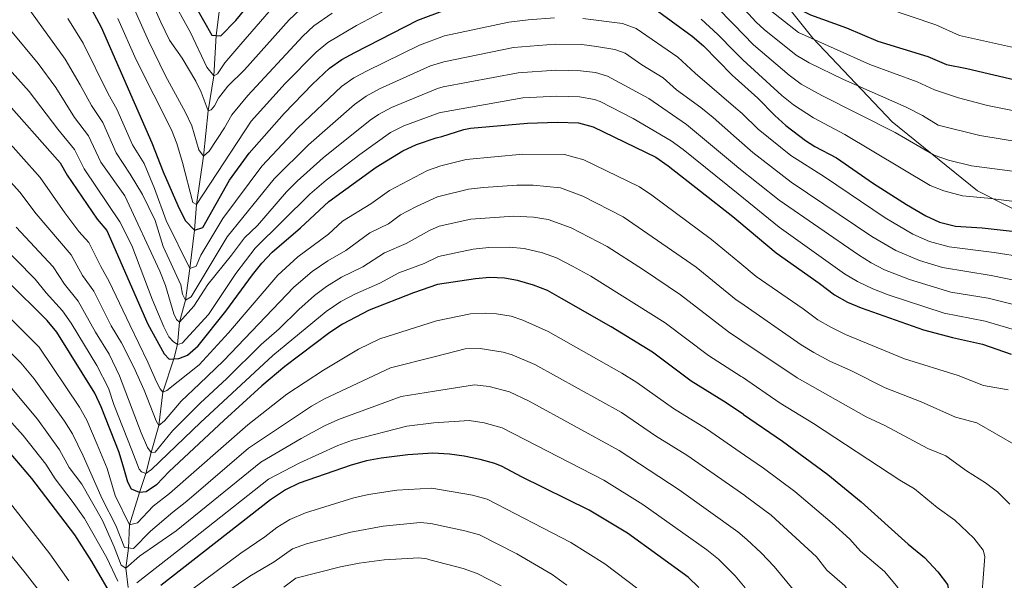
# Model space of a CAD drawing. Units: metres. Extents: x 668567 to 675496, y 4739749 to 4744546.
# Drawn here: x 671768 to 672097, y 4742893 to 4743080 of the extents above; entities that cross this region are included whole.
import ezdxf

# ---------------------------------------------------------------- set-up
doc = ezdxf.new("R2010")
doc.units = ezdxf.units.M
doc.header["$MEASUREMENT"] = 0
doc.linetypes.add('DGN Style 3', pattern=[120.98772, 86.4198, -34.56792])
for name, color, linetype, lineweight in [('Nivel 11', 7, 'Continuous', 0), ('Nivel 21', 7, 'Continuous', 0), ('Nivel 4', 7, 'Continuous', 0), ('Nivel 5', 7, 'Continuous', 0)]:
    doc.layers.add(name, color=color, linetype=linetype, lineweight=lineweight)

msp = doc.modelspace()

# ---------------------------------------------------------------- linework, layer by layer
at = {"layer": 'Nivel 11', "color": 142, "linetype": 'DGN Style 3', "lineweight": 13}
msp.add_polyline3d([(671804.45, 4742890.67, 1170), (671803.63, 4742897.08, 1165), (671804.6, 4742903.85, 1160), (671804.87, 4742911.6, 1155), (671808.22, 4742922.36, 1150), (671810.29, 4742928.71, 1145), (671812.1, 4742935.74, 1140), (671814.72, 4742944.73, 1135), (671816.06, 4742955.88, 1130), (671819.64, 4742967, 1125), (671820.94, 4742971.84, 1120), (671821.59, 4742979.29, 1115), (671823.62, 4742986.59, 1110), (671824.98, 4742997.22, 1105), (671826.63, 4743010.01, 1100), (671827.24, 4743018.55, 1095), (671829.54, 4743034.65, 1090), (671831.17, 4743049.75, 1085), (671833.02, 4743061.49, 1080), (671833.83, 4743074.95, 1075), (671834.82, 4743082.8, 1070)], dxfattribs=at)
at = {"layer": 'Nivel 21', "color": 7, "linetype": 'DGN Style 3', "lineweight": 0}
msp.add_polyline3d([(672005.93, 4743105.8, 1076.3), (672017.57, 4743093.5, 1075.64), (672033.03, 4743074.03, 1079.88), (672059.48, 4743046.09, 1088.47), (672087.92, 4743023.13, 1093.96), (672128.34, 4743002.66, 1102.63)], dxfattribs=at)
at = {"layer": 'Nivel 4', "color": 30, "linetype": 'Continuous', "lineweight": 30, "flags": 128}
for points, elevation in [([(672005.85, 4743108.76), (672020.09, 4743090.76), (672023.77, 4743087.13), (672027.78, 4743084.09), (672032.24, 4743081.83), (672044.19, 4743077.46), (672054.75, 4743073.09), (672071.45, 4743067.97), (672077.64, 4743065.22), (672084.37, 4743063.98), (672109.52, 4743058.07), (672113.99, 4743057.57), (672129.77, 4743058.06), (672142.03, 4743058.87), (672157.01, 4743058.16), (672162.5, 4743058.19)], 1075), ([(671826.83, 4743084.9), (671832.4, 4743075.06), (671835.43, 4743074.82), (671840.38, 4743079.99), (671849.29, 4743090.9)], 1075), ([(671790.87, 4743086.14), (671795.38, 4743077.71), (671812.32, 4743039.1), (671816.08, 4743029.39), (671821.05, 4743018.21), (671823.42, 4743013.22), (671826.63, 4743010.01), (671829.42, 4743010.81), (671838.31, 4743026.65), (671844.87, 4743035.68), (671856.53, 4743048.88), (671866.02, 4743058.7), (671871.65, 4743064.03), (671875.76, 4743066.9), (671880.16, 4743069.3), (671901.13, 4743080.04), (671910.33, 4743083.47)], 1100), ([(671978.72, 4743084.95), (671992.71, 4743074.68), (671996.55, 4743071.48), (672006.13, 4743061.71), (672007.05, 4743060.87)], 1100), ([(671743.32, 4743074.17), (671751.02, 4743065.35), (671762.02, 4743054.68), (671781.78, 4743032.48), (671784.05, 4743028.3)], 1125), ([(672007.05, 4743060.87), (672014.63, 4743053.99), (672020.28, 4743048.25), (672024.02, 4743044.94), (672030.51, 4743039.92), (672033.63, 4743037.86), (672040.91, 4743034.1), (672053.26, 4743025.59), (672064.24, 4743018.57), (672070.75, 4743014.76), (672075.32, 4743012.62), (672080.6, 4743011.27), (672089.55, 4743010.72), (672112.65, 4743008.13)], 1100), ([(671784.05, 4743028.3), (671794.04, 4743013.66), (671797.33, 4743009.87), (671811.02, 4742978.55), (671816.41, 4742968.63), (671818.08, 4742966.94), (671821.33, 4742967.07), (671824.3, 4742968.19), (671827.83, 4742971.35), (671837.03, 4742982.9), (671845.96, 4742995.08), (671849.1, 4742998.97), (671852.55, 4743002.59), (671861.98, 4743010.73), (671871.4, 4743019.48), (671887.27, 4743030.99), (671896.11, 4743036.46), (671900.68, 4743038.52), (671907.26, 4743040.74), (671909.15, 4743041.23), (671916.47, 4743043.57), (671918.68, 4743043.97), (671937.73, 4743045.67), (671947.74, 4743045.97), (671954.81, 4743045.77), (671959.62, 4743044.42), (671980.59, 4743034.3), (671984.7, 4743031.45), (672006.25, 4743014.57), (672008.26, 4743012.88)], 1125), ([(672008.26, 4743012.88), (672020.79, 4743002.37), (672035.17, 4742992.29), (672040.19, 4742988.41), (672044.58, 4742985.98), (672049.19, 4742984.03), (672069.95, 4742976.71), (672079.62, 4742974.16), (672089.61, 4742971.96), (672099.25, 4742968.62)], 1125), ([(672009.87, 4742948.37), (672004.12, 4742952.29), (671992.42, 4742959.51), (671979.44, 4742969.24), (671965.71, 4742977.64), (671949.11, 4742987.2), (671944.43, 4742989.77), (671939.77, 4742991.56), (671934.39, 4742993.17), (671930.12, 4742993.96), (671925.15, 4742994.11), (671920.44, 4742993.69), (671907.76, 4742991.79), (671899.7, 4742989.03), (671884.86, 4742983.21), (671876.01, 4742978.55), (671871.81, 4742975.81), (671856.73, 4742964.44), (671849.1, 4742957.98), (671836.35, 4742946.45), (671818.14, 4742929.35), (671813.88, 4742924.95), (671810.44, 4742922.65), (671808.22, 4742922.36), (671805.53, 4742923.47), (671804.31, 4742925.88), (671803, 4742930.5), (671801.4, 4742935.72), (671795.38, 4742951.02), (671793.29, 4742955.57), (671780.61, 4742975.96), (671777.35, 4742979.76), (671763.94, 4742993.14)], 1150), ([(672009.87, 4742948.37), (672022.84, 4742939.54), (672038.05, 4742928.35), (672049.1, 4742919.31), (672064.79, 4742905.12), (672070.24, 4742900.66), (672074.68, 4742895.87), (672077.91, 4742891.65), (672078.8, 4742886.73), (672079.48, 4742875.73), (672079.39, 4742863.26), (672076.59, 4742839.71), (672075.46, 4742833.42), (672072.81, 4742820.61), (672071.53, 4742815.78), (672067.15, 4742802.33), (672066.5, 4742798.45), (672068.71, 4742797.66), (672078.09, 4742804.08), (672090.63, 4742811.64), (672103.11, 4742818.31)], 1150), ([(671800.23, 4742885.72), (671792.27, 4742899.36), (671786.59, 4742908.21), (671772.33, 4742927.07), (671764.67, 4742935.97)], 1175), ([(671994.95, 4742890.66), (671991.37, 4742894.15), (671971.08, 4742908.77), (671958.34, 4742916.51), (671935.77, 4742927.56), (671929.27, 4742931.07), (671926.8, 4742932.06), (671921.99, 4742933.45), (671916.62, 4742934.53), (671911.66, 4742935.2), (671906.18, 4742935.51), (671897.81, 4742934.97), (671888.9, 4742933.8), (671883.98, 4742932.94), (671878.88, 4742931.47), (671861.48, 4742925.51), (671857.01, 4742923.24), (671851.94, 4742919.91), (671815.33, 4742891.32)], 1175)]:
    msp.add_lwpolyline(points, dxfattribs=dict(at, elevation=elevation))
at = {"layer": 'Nivel 5', "color": 30, "linetype": 'Continuous', "lineweight": 0, "flags": 128}
for points, elevation in [([(671759.46, 4743151.11), (671769.87, 4743144.37), (671778.73, 4743135), (671782.42, 4743130.34), (671784.25, 4743124.64), (671794.69, 4743107.84), (671804.66, 4743087.98), (671811.24, 4743073.13)], 1090), ([(672005.48, 4743123.81), (672007.78, 4743122.31), (672013.91, 4743116.91), (672027.69, 4743100.11), (672031.2, 4743096.51), (672035.33, 4743093.66), (672040, 4743091.5), (672048.58, 4743088.29), (672057.63, 4743084.03), (672074.02, 4743078.56), (672081.98, 4743074.95), (672101.04, 4743070.74)], 1070), ([(671801.42, 4743110.61), (671815.39, 4743079.44), (671818.19, 4743073.39), (671822.47, 4743067.33), (671827.04, 4743059.67), (671828.83, 4743056.03), (671831.17, 4743049.75), (671832.15, 4743050.16), (671833.22, 4743051.48), (671834.63, 4743054.03), (671837.68, 4743057.99), (671843.24, 4743063.5), (671858.24, 4743080.15), (671861.82, 4743083.63)], 1085), ([(672006.14, 4743097.39), (672018.85, 4743083.3), (672028.24, 4743075.98), (672051.98, 4743065.3), (672067.81, 4743059.49), (672073.61, 4743056.76), (672081.64, 4743054.13), (672091.32, 4743051.62), (672107.51, 4743048.38)], 1080), ([(671766.35, 4743090.72), (671783.36, 4743067), (671788.43, 4743058.52), (671792.17, 4743051.53), (671795.97, 4743045.88), (671800.4, 4743035.8), (671805.1, 4743028.69), (671809.26, 4743021.87), (671813.48, 4743013.18), (671816.14, 4743004.55), (671822.01, 4742991.7), (671822.61, 4742988.6), (671823.62, 4742986.59), (671825.47, 4742987.72), (671837.47, 4743007.77), (671853.18, 4743027.06), (671864.61, 4743038.44), (671880.02, 4743051.91), (671883.9, 4743054.72), (671888.29, 4743057.12), (671905.42, 4743064.79), (671909.85, 4743066.17), (671933.09, 4743070.96), (671947.01, 4743072.09), (671955.84, 4743071.9), (671960.8, 4743071.31), (671966.96, 4743070.29), (671970.4, 4743069.08), (671975.92, 4743065.19), (671983.08, 4743060.84), (671987.48, 4743056.77), (671995.62, 4743050.97), (671999.78, 4743047.58), (672007.56, 4743040.69)], 1110), ([(671818.45, 4743088.27), (671825.29, 4743075.98), (671830.68, 4743064.43), (671833.02, 4743061.49), (671834.23, 4743062.17), (671836.67, 4743065.86), (671842.08, 4743072.08), (671853.76, 4743085.52)], 1080), ([(672110.46, 4743037.99), (672088.7, 4743041.53), (672074.88, 4743045.04), (672069.57, 4743048.29), (672064.17, 4743051.01), (672043.23, 4743060.29), (672031.73, 4743065.8), (672027.46, 4743068.4), (672016.71, 4743076.96), (672014.1, 4743079.41), (672006.38, 4743087.89)], 1085), ([(671801.04, 4743080.58), (671807.08, 4743066.83), (671818.87, 4743043.51), (671820.65, 4743038.85), (671822.55, 4743032.56), (671826.06, 4743019.2), (671827.24, 4743018.55), (671845.55, 4743046.33), (671856.81, 4743058.91), (671867.18, 4743069.4), (671871.05, 4743072.58), (671880.71, 4743078.31), (671897.62, 4743087.33)], 1095), ([(672000.59, 4743084.71), (672006.61, 4743078.57)], 1090), ([(671811.24, 4743073.13), (671816.85, 4743061.44), (671823.58, 4743049.21), (671825.66, 4743044.82), (671828.05, 4743036.83), (671829.54, 4743034.65), (671831.53, 4743036.35), (671836.62, 4743044.15), (671839.07, 4743048.51), (671844.39, 4743054.92), (671862.71, 4743074.78), (671866.41, 4743078.14), (671872.58, 4743082.39)], 1090), ([(671784.34, 4743080.59), (671789.37, 4743072.35), (671797.79, 4743055.46), (671800.69, 4743050.35), (671805.84, 4743038.4), (671809.76, 4743032.21), (671813.26, 4743023.84), (671817.13, 4743013.15), (671824.98, 4742997.22), (671827.13, 4742997.89), (671828.67, 4743001.67), (671836.03, 4743013.89), (671849.02, 4743031.37), (671861.13, 4743044.18), (671875.63, 4743057.95), (671879.75, 4743060.77), (671884.23, 4743063.19), (671901.65, 4743071.68), (671910.09, 4743074.79), (671931.55, 4743079.39), (671938, 4743080.2), (671946.77, 4743080.8)], 1105), ([(671956.18, 4743080.61), (671969.48, 4743078.93), (671973.99, 4743077.3), (671987.89, 4743067.76), (671993.76, 4743062.34), (672007.31, 4743050.69)], 1105), ([(671995.74, 4743080.43), (672001.25, 4743075.33), (672006.83, 4743069.66)], 1095), ([(672006.61, 4743078.57), (672013.19, 4743071.87), (672025.06, 4743061.68), (672029.12, 4743058.75), (672035.98, 4743054.94), (672060.53, 4743042.54), (672073.51, 4743034.95), (672078.25, 4743033.38), (672086, 4743031.44), (672113.18, 4743027.91)], 1090), ([(671765.15, 4743076.7), (671774.38, 4743065.57), (671780.24, 4743057.56), (671786.56, 4743047.6), (671791.24, 4743041.41), (671795.36, 4743032.62), (671803.38, 4743021.4), (671814.97, 4742996.32), (671816.87, 4742991.51), (671819.71, 4742982.08), (671820.53, 4742980.12), (671821.59, 4742979.29), (671826.37, 4742984.55), (671831.09, 4742991.85), (671838.91, 4743001.65), (671843.29, 4743007.39), (671847.64, 4743011.52), (671857.33, 4743022.75), (671860.85, 4743026.3), (671869.55, 4743034.14), (671885.25, 4743046.73), (671887.97, 4743048.63), (671892.4, 4743050.97), (671907.71, 4743057.21), (671909.61, 4743057.76), (671934.64, 4743062.53), (671947.25, 4743063.38), (671955.49, 4743063.19), (671960.48, 4743062.64), (671964.45, 4743061.41), (671978.26, 4743053.92), (671990.81, 4743045.26), (672007.53, 4743031.31), (672007.8, 4743031.09)], 1115), ([(671758.09, 4743071.03), (671771.35, 4743056.29), (671780.94, 4743043.67), (671786.51, 4743036.94), (671789.7, 4743030.46), (671801.63, 4743012.72), (671805.7, 4743004.88), (671812.45, 4742986.91), (671816.36, 4742977.68), (671818.03, 4742974.35), (671819.47, 4742972.79), (671820.94, 4742971.84), (671822.51, 4742972.21), (671831.21, 4742981.86), (671840.36, 4742995.52), (671846.88, 4743003.9), (671865.05, 4743021.95), (671870.59, 4743026.67), (671881.81, 4743035.28), (671892.04, 4743042.55), (671896.52, 4743044.77), (671908.31, 4743049.1), (671909.38, 4743049.4), (671936.19, 4743054.1), (671947.5, 4743054.68), (671955.15, 4743054.48), (671960.09, 4743053.64), (671962.04, 4743052.92), (671973.05, 4743047.22), (671985.7, 4743039.78), (671989.74, 4743036.85), (672008.03, 4743022.07)], 1120), ([(672006.83, 4743069.66), (672009.66, 4743066.79), (672022.67, 4743054.97), (672026.54, 4743051.8), (672033.24, 4743047.43), (672043.68, 4743041.9), (672072.13, 4743024.85), (672076.79, 4743023.06), (672082.94, 4743021.41), (672091.43, 4743020.68), (672112.91, 4743018.02)], 1095), ([(672008.6, 4742999.08), (671999.22, 4743006.81), (671979.31, 4743021.6), (671975.16, 4743024.38), (671956.57, 4743033.39), (671950.06, 4743035.21), (671936.21, 4743035.33), (671917.26, 4743033.59), (671908.87, 4743031.44), (671904.33, 4743029.86), (671891.64, 4743023.24), (671885.43, 4743018.73), (671875.95, 4743012.96), (671871.35, 4743008.68), (671861.07, 4743001.02), (671854.43, 4742994.98), (671837.95, 4742975.64), (671828.09, 4742965.04), (671817.34, 4742956.45), (671816.06, 4742955.88), (671815.13, 4742956.95), (671813.89, 4742959.33), (671811.03, 4742965.94), (671804.97, 4742978.31), (671798.13, 4742992.85), (671795.27, 4742997.78), (671791.35, 4743005.81), (671788.02, 4743009.55), (671783.25, 4743015.75), (671775.05, 4743027.56), (671755.88, 4743048.9)], 1130), ([(672007.31, 4743050.69), (672009.43, 4743048.87), (672014.74, 4743043.66), (672025.65, 4743034.85), (672036.89, 4743027.75), (672057.2, 4743014.04), (672066.44, 4743008.61), (672071.98, 4743006.23), (672078.47, 4743004.36), (672093.54, 4743002.52), (672103.41, 4743000.96), (672128.25, 4742998.07), (672135.79, 4742998.33)], 1105), ([(672008.94, 4742985.68), (672007.45, 4742986.72), (671994.05, 4742997.56), (671969.73, 4743014.46), (671956.25, 4743021.26), (671948.79, 4743024.08), (671939.69, 4743024.96), (671934.23, 4743024.96), (671923.02, 4743024.2), (671918.06, 4743023.62), (671908.59, 4743021.37), (671907.98, 4743021.2), (671900.5, 4743017.73), (671895.37, 4743015.11), (671891.36, 4743012.12), (671885.15, 4743009.06), (671877.05, 4743003.22), (671871.13, 4742999.72), (671865.83, 4742996.13), (671859.78, 4742990.95), (671836.3, 4742966.34), (671828.27, 4742958.62), (671822.09, 4742952.89), (671816.61, 4742946.28), (671814.72, 4742944.73), (671813.75, 4742946.34), (671809.73, 4742956.58), (671806.23, 4742964.5), (671802.21, 4742972.36), (671798.77, 4742978.03), (671792.94, 4742989.58), (671789.2, 4742994.85), (671785.39, 4743001.76), (671773.69, 4743015.38), (671768.31, 4743022.65), (671749.96, 4743042.88)], 1135), ([(672007.56, 4743040.69), (672013.03, 4743035.85), (672025.74, 4743025.97), (672052.72, 4743007.89), (672060.75, 4743003.12), (672068.64, 4742999.85), (672076.34, 4742997.45), (672092.55, 4742994.88), (672102.35, 4742992.88)], 1110), ([(672157.3, 4742961.7), (672127.68, 4742978.7), (672120.01, 4742981.72), (672115.17, 4742982.97), (672110.23, 4742983.89), (672101.33, 4742984.79), (672091.57, 4742987.24), (672079.03, 4742989.21), (672065.3, 4742993.47), (672056.88, 4742996.72), (672052.43, 4742999.02), (672048.24, 4743001.75), (672021.79, 4743020.03), (672007.8, 4743031.09)], 1115), ([(672100.29, 4742976.71), (672090.59, 4742979.6), (672076.89, 4742982.23), (672058.19, 4742988.43), (672053.03, 4742990.36), (672047.96, 4742992.78), (672043.58, 4742995.35), (672021.76, 4743010.97), (672008.03, 4743022.07)], 1120), ([(672009.26, 4742973.03), (672004.84, 4742975.98), (671988.87, 4742988.32), (671976.45, 4742996.7), (671964.3, 4743004.54), (671952.31, 4743010.76), (671944.67, 4743013.53), (671939.73, 4743014.29), (671933.17, 4743014.64), (671918.85, 4743013.64), (671908.31, 4743011.35), (671905.07, 4743009.82), (671897.29, 4743005.5), (671889.99, 4743002.38), (671882.76, 4742997.77), (671875.71, 4742994.22), (671870.65, 4742991.15), (671866.63, 4742988.17), (671861.47, 4742983.51), (671854.82, 4742977.05), (671848.85, 4742971.82), (671837.43, 4742960.48), (671828.45, 4742952.2), (671819.26, 4742942.99), (671813.4, 4742935.87), (671812.1, 4742935.74), (671810.93, 4742937.43), (671808.76, 4742942.29), (671801.55, 4742961.36), (671798.12, 4742968.56), (671793.58, 4742975.91), (671787.74, 4742986.3), (671783.14, 4742991.93), (671779.42, 4742997.71), (671767.1, 4743010.98)], 1140), ([(671760.52, 4743006.58), (671773.45, 4742993.66), (671777.08, 4742989), (671782.54, 4742983.03), (671785.46, 4742978.97), (671794.02, 4742964.77), (671797.89, 4742957.22), (671799.71, 4742951.74), (671805.62, 4742936.56), (671808.14, 4742930.21), (671808.86, 4742929.26), (671810.29, 4742928.71), (671812.22, 4742930.11), (671828.63, 4742945.79), (671852.79, 4742968.13), (671870.54, 4742982.78), (671875.49, 4742986.12), (671880.28, 4742988.71), (671888.46, 4742992.31), (671894.85, 4742995.71), (671903.22, 4742998.88), (671908.02, 4743001.15), (671919.65, 4743003.67), (671924.85, 4743004.17), (671931.65, 4743004.3), (671936.62, 4743003.8), (671942.77, 4743002.4), (671947.48, 4743000.69), (671952.8, 4742997.94), (671958.87, 4742994.63), (671983.7, 4742979.08), (671998.17, 4742968.15), (672009.09, 4742961.16), (672009.56, 4742960.84)], 1145), ([(672008.6, 4742999.08), (672014.12, 4742994.54), (672029.78, 4742983.73), (672034.63, 4742980.06), (672038.96, 4742977.55), (672043.92, 4742975.13), (672063.57, 4742967.04), (672081.51, 4742961.43), (672089.96, 4742958.09), (672098.2, 4742956.71)], 1130), ([(672010.21, 4742934.83), (671997.51, 4742943.59), (671986.46, 4742950.39), (671974.3, 4742959.15), (671969.26, 4742962.17), (671944.64, 4742976.17), (671936.21, 4742979.94), (671932.33, 4742981.2), (671927.42, 4742982.07), (671923.68, 4742982.28), (671918.68, 4742981.99), (671907.42, 4742979.73), (671888.45, 4742973.63), (671881.32, 4742970.2), (671869.62, 4742963.17), (671857.43, 4742955.19), (671844.37, 4742944.96), (671818.23, 4742922.04), (671812.84, 4742917.87), (671807.55, 4742912.21), (671804.87, 4742911.6), (671800.08, 4742921.33), (671797.43, 4742930.36), (671794.12, 4742938.45), (671790.64, 4742946.51), (671788.22, 4742950.89), (671774.68, 4742970.87), (671759, 4742986.51)], 1155), ([(672008.94, 4742985.68), (672029.07, 4742971.71), (672033.35, 4742969.13), (672038.65, 4742966.23), (672045.92, 4742963.05), (672057.19, 4742957.37), (672069.17, 4742952.67), (672080.67, 4742947.55), (672087.78, 4742945.68), (672100.89, 4742938.09)], 1135), ([(671789.43, 4742934.61), (671785.87, 4742942.01), (671783.15, 4742946.21), (671773.11, 4742960.31), (671768.63, 4742965.67), (671754.06, 4742979.89)], 1160), ([(672009.26, 4742973.03), (672027.74, 4742960.7), (672050.81, 4742947.69), (672057, 4742944.77), (672071.38, 4742937.02), (672077.36, 4742934.65), (672084.26, 4742929.67), (672090.67, 4742925.61), (672094.6, 4742922.6), (672098.75, 4742918.49)], 1140), ([(671819.35, 4742915.8), (671824.08, 4742919.5), (671844.62, 4742937.17), (671865.59, 4742951.25), (671870.02, 4742953.64), (671892.03, 4742964.04), (671907.09, 4742967.82), (671916.93, 4742970.3), (671921.93, 4742970.42), (671929.63, 4742969.26), (671932.66, 4742968.32), (671940.18, 4742965.14), (671969.15, 4742949.05), (671980.5, 4742941.27), (671990.91, 4742934.88), (672010.25, 4742921.38), (672010.56, 4742921.15)], 1160), ([(671762.7, 4742960.59), (671774.21, 4742946.87), (671781.55, 4742936.65), (671784.73, 4742930.77), (671788.98, 4742925.15), (671795.86, 4742912.99), (671799.81, 4742904.29), (671802.12, 4742898.12), (671803.63, 4742897.08), (671808.27, 4742901.1), (671820.48, 4742909.57)], 1165), ([(672009.56, 4742960.84), (672022.11, 4742952.23), (672033.21, 4742945.4), (672062.09, 4742926.49), (672066.93, 4742923.63), (672074.53, 4742917.39), (672080.46, 4742913.14), (672086.72, 4742907.18), (672089.92, 4742903.08), (672090.42, 4742901.02), (672088.95, 4742882.15), (672088.61, 4742865.99), (672087.58, 4742856.91), (672083.26, 4742835.03), (672079.81, 4742824), (672077.68, 4742818.54), (672076.01, 4742811.23), (672078.49, 4742811.65), (672088.71, 4742819.33), (672096.3, 4742824), (672102.63, 4742827.36)], 1145), ([(671820.48, 4742909.57), (671848.75, 4742932.53), (671862.21, 4742940.44), (671870.02, 4742944.65), (671874.67, 4742946.75), (671895.62, 4742954.46), (671906.76, 4742956.25), (671920.03, 4742958.36), (671924.99, 4742957.78), (671931.77, 4742955.99), (671938.31, 4742952.87), (671968.33, 4742936.43), (671988.38, 4742923.3), (672007.95, 4742909.3), (672010.92, 4742906.64)], 1165), ([(671801.01, 4742892.82), (671797.31, 4742900.52), (671789.88, 4742913.67), (671785.7, 4742919.44), (671780.04, 4742926.92), (671776.94, 4742931.86), (671769.44, 4742941.42), (671758.73, 4742953.23)], 1170), ([(672010.36, 4742890.52), (672007.07, 4742894.61), (672001.55, 4742900.08), (671997.67, 4742903.23), (671976.2, 4742918.39), (671963.28, 4742926.5), (671929.28, 4742944.02), (671923.26, 4742945.67), (671918.32, 4742946.45), (671906.46, 4742945.62), (671897.42, 4742944.55), (671879.33, 4742939.84), (671874.45, 4742938.06), (671861.73, 4742932.33), (671851.33, 4742926.89), (671821.6, 4742903.33), (671807.33, 4742892.19)], 1170), ([(671789.43, 4742934.61), (671795.79, 4742920.32), (671800.35, 4742911.42), (671803.25, 4742904.01), (671806.19, 4742903.66), (671811.85, 4742909.48), (671819.35, 4742915.8)], 1160), ([(672010.21, 4742934.83), (672016.54, 4742930.46), (672026.99, 4742922.73), (672039.41, 4742912.11), (672045.35, 4742906.75), (672048.96, 4742902.83), (672056.98, 4742895.96), (672060.89, 4742891.19), (672063.75, 4742887.08), (672064.71, 4742881.74), (672065.41, 4742868.21), (672065.37, 4742862.23), (672064.6, 4742852.29), (672065.21, 4742844.02), (672064.74, 4742836.16), (672064.77, 4742828.76), (672063.19, 4742817.22), (672058.7, 4742792.16), (672059.76, 4742787.62), (672076.77, 4742798.27), (672083.9, 4742802.03), (672093.78, 4742806.19), (672099.85, 4742807.5)], 1155), ([(671978.31, 4742887.45), (671963.54, 4742898.55), (671952.19, 4742905.73), (671924.27, 4742920.19), (671919.44, 4742921.51), (671905.85, 4742923.78), (671894.18, 4742923.15), (671884.63, 4742921.71), (671879.77, 4742920.56), (671863.69, 4742915.61), (671858.38, 4742913.37), (671854.09, 4742910.75), (671850.02, 4742907.57), (671842.04, 4742902.11), (671816.88, 4742883.39)], 1180), ([(671784.64, 4742892.92), (671778.33, 4742901.9), (671763.96, 4742920.23)], 1180), ([(672010.56, 4742921.15), (672019.04, 4742914.77), (672034.18, 4742900.89), (672037.7, 4742896.41), (672043.71, 4742891.25), (672049.72, 4742882.25), (672050.53, 4742876.77), (672051.38, 4742865.81), (672051.25, 4742848.33), (672052.8, 4742839.67), (672052.89, 4742832.6), (672054.07, 4742824.11), (672053.58, 4742813.83), (672051.77, 4742800.36), (672051.71, 4742779.02), (672051.92, 4742778.51), (672054.08, 4742777.78), (672057.11, 4742779.62), (672068.36, 4742787.63), (672072.76, 4742789.99), (672081.71, 4742793.55), (672085.39, 4742794.61), (672090.35, 4742795.45), (672097.71, 4742795.07)], 1160), ([(671777.35, 4742886.09), (671770.07, 4742895.6), (671753.48, 4742915.89)], 1185), ([(671950.91, 4742891.43), (671946.04, 4742894.96), (671934.24, 4742901.88), (671921.72, 4742908.25), (671916.88, 4742909.56), (671905.52, 4742912.09), (671901.93, 4742912.4), (671889.54, 4742911.18), (671878.74, 4742909.19), (671864.02, 4742905.2), (671859.29, 4742903.58), (671853.19, 4742899.2), (671845.11, 4742894.43), (671834.02, 4742886.99)], 1185), ([(672010.92, 4742906.64), (672015.8, 4742902.27), (672020.05, 4742897.72), (672026.44, 4742889.99)], 1165), ([(671928.99, 4742891.24), (671920.93, 4742895.31), (671916.25, 4742897.06), (671905.18, 4742899.92), (671904.2, 4742900.2), (671901.46, 4742900.57), (671889.86, 4742899.87), (671881.55, 4742898.75), (671875.38, 4742897.53), (671860.43, 4742893.75), (671856.36, 4742890.83)], 1190)]:
    msp.add_lwpolyline(points, dxfattribs=dict(at, elevation=elevation))

doc.saveas('drawing.dxf')
